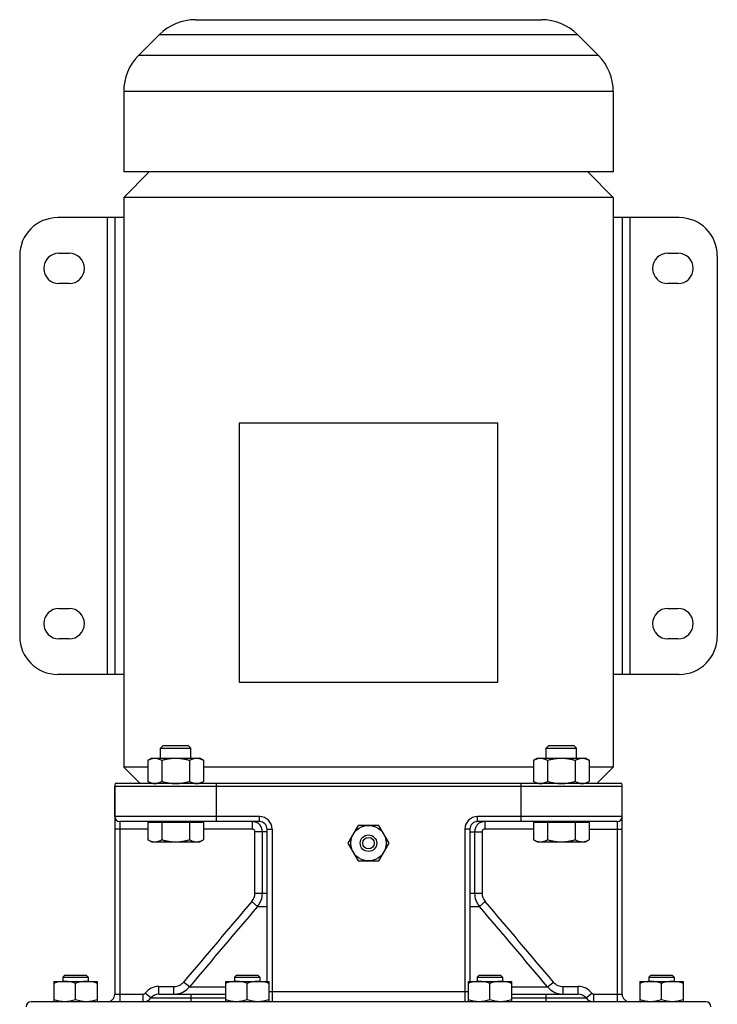
# Model space of a CAD drawing. Units: millimetres. Extents: x -1164 to 1308, y -842 to 1207.
# Drawn here: x 178 to 453, y -593 to -205 of the extents above; entities that cross this region are included whole.
import ezdxf

# ---------------------------------------------------------------- set-up
doc = ezdxf.new("R2010")
doc.units = ezdxf.units.MM
doc.header["$LTSCALE"] = 19.36
doc.layers.get('0').update_dxf_attribs({"linetype": 'CONTINUOUS'})
doc.layers.add('02___PRT_ALL_AXES', color=7, linetype='CONTINUOUS')
doc.layers.add('3_ALL_AXES', color=7, linetype='CONTINUOUS')

msp = doc.modelspace()

# ---------------------------------------------------------------- linework, layer by layer
at = {"color": 7, "linetype": 'CONTINUOUS'}
for p, q in [((247.06, -204.78), (383.49, -204.78)), ((232.92, -210.64), (224.63, -218.92)), ((397.63, -210.64), (405.92, -218.92)), ((218.77, -233.06), (218.77, -264.78)), ((411.77, -233.06), (411.77, -264.78)), ((228.77, -264.78), (218.77, -274.78)), ((411.77, -264.78), (218.77, -264.78)), ((401.77, -264.78), (411.77, -274.78)), ((218.77, -274.78), (218.77, -499.28)), ((411.77, -274.78), (218.77, -274.78)), ((411.77, -274.78), (411.77, -499.28)), ((264.27, -363.78), (264.27, -465.78)), ((366.27, -363.78), (264.27, -363.78)), ((366.27, -465.78), (366.27, -363.78)), ((264.27, -465.78), (366.27, -465.78)), ((233.26, -491.85), (234.33, -490.78)), ((233.26, -495.78), (233.26, -491.85)), ((233.26, -491.85), (245.26, -491.85)), ((234.33, -490.78), (244.19, -490.78)), ((245.26, -491.85), (244.19, -490.78)), ((245.26, -495.78), (245.26, -491.85)), ((385.29, -491.85), (386.36, -490.78)), ((385.29, -491.85), (397.29, -491.85)), ((385.29, -495.78), (385.29, -491.85)), ((386.36, -490.78), (396.22, -490.78)), ((397.29, -491.85), (396.22, -490.78)), ((397.29, -495.78), (397.29, -491.85)), ((228.29, -496.63), (229.76, -495.78)), ((228.29, -496.63), (228.29, -504.93)), ((229.76, -495.78), (248.76, -495.78)), ((233.78, -496.63), (233.78, -504.93)), ((244.75, -496.63), (244.75, -504.93)), ((250.23, -496.63), (248.76, -495.78)), ((250.23, -496.63), (250.23, -504.93)), ((380.32, -496.63), (381.79, -495.78)), ((380.32, -496.63), (380.32, -504.93)), ((381.79, -495.78), (400.79, -495.78)), ((385.8, -496.63), (385.8, -504.93)), ((396.77, -496.63), (396.77, -504.93)), ((402.26, -496.63), (400.79, -495.78)), ((402.26, -496.63), (402.26, -504.93)), ((225.27, -505.78), (218.77, -499.28)), ((228.29, -499.28), (218.77, -499.28)), ((380.32, -499.28), (250.23, -499.28)), ((411.77, -499.28), (402.26, -499.28)), ((405.27, -505.78), (411.77, -499.28)), ((215.27, -506.78), (215.27, -588.78)), ((415.1, -505.78), (215.45, -505.78)), ((229.76, -505.78), (228.29, -504.93)), ((248.76, -505.78), (250.23, -504.93)), ((381.79, -505.78), (380.32, -504.93)), ((400.79, -505.78), (402.26, -504.93)), ((415.27, -588.78), (415.27, -506.78)), ((272.27, -520.78), (217.27, -520.78)), ((228.29, -521.18), (228.29, -527.93)), ((250.23, -521.18), (228.29, -521.18)), ((230.26, -521.18), (230.26, -520.78)), ((233.78, -521.18), (233.78, -527.93)), ((244.75, -521.18), (244.75, -527.93)), ((248.26, -521.18), (248.26, -520.78)), ((250.23, -521.18), (250.23, -527.93)), ((275.27, -583.78), (275.27, -523.78)), ((311.23, -522.28), (307.19, -529.28)), ((319.32, -522.28), (311.23, -522.28)), ((323.36, -529.28), (319.32, -522.28)), ((355.27, -523.78), (355.27, -583.78)), ((413.27, -520.78), (358.27, -520.78)), ((402.26, -521.18), (380.32, -521.18)), ((380.32, -521.18), (380.32, -527.93)), ((382.29, -521.18), (382.29, -520.78)), ((385.8, -521.18), (385.8, -527.93)), ((396.77, -521.18), (396.77, -527.93)), ((400.29, -521.18), (400.29, -520.78)), ((402.26, -521.18), (402.26, -527.93)), ((229.76, -528.78), (228.29, -527.93)), ((229.76, -528.78), (248.76, -528.78)), ((248.76, -528.78), (250.23, -527.93)), ((307.19, -529.28), (311.23, -536.28)), ((319.32, -536.28), (323.36, -529.28)), ((381.79, -528.78), (380.32, -527.93)), ((381.79, -528.78), (400.79, -528.78)), ((400.79, -528.78), (402.26, -527.93)), ((311.23, -536.28), (319.32, -536.28)), ((195.54, -581.28), (194.79, -582.03)), ((195.54, -581.28), (204.04, -581.28)), ((204.04, -581.28), (204.79, -582.03)), ((263.19, -581.28), (262.44, -582.03)), ((263.19, -581.28), (271.69, -581.28)), ((271.69, -581.28), (272.44, -582.03)), ((358.86, -581.28), (358.11, -582.03)), ((358.86, -581.28), (367.36, -581.28)), ((367.36, -581.28), (368.11, -582.03)), ((426.51, -581.28), (425.76, -582.03)), ((426.51, -581.28), (435.01, -581.28)), ((435.01, -581.28), (435.76, -582.03)), ((191.29, -583.78), (191.29, -591.78)), ((191.29, -583.78), (208.29, -583.78)), ((194.79, -582.03), (194.79, -583.78)), ((194.79, -582.03), (204.79, -582.03)), ((199.79, -591.02), (199.79, -584.54)), ((204.79, -582.03), (204.79, -583.78)), ((208.29, -583.78), (208.29, -591.78)), ((258.94, -583.78), (258.94, -591.78)), ((258.94, -583.78), (275.94, -583.78)), ((262.44, -582.03), (262.44, -583.78)), ((262.44, -582.03), (272.44, -582.03)), ((267.44, -591.02), (267.44, -584.54)), ((272.44, -582.03), (272.44, -583.78)), ((275.94, -583.78), (275.94, -591.78)), ((354.61, -583.78), (371.61, -583.78)), ((354.61, -583.78), (354.61, -591.78)), ((358.11, -582.03), (368.11, -582.03)), ((358.11, -582.03), (358.11, -583.78)), ((363.11, -591.02), (363.11, -584.54)), ((368.11, -582.03), (368.11, -583.78)), ((371.61, -583.78), (371.61, -591.78)), ((422.26, -583.78), (439.26, -583.78)), ((422.26, -583.78), (422.26, -591.78)), ((425.76, -582.03), (435.76, -582.03)), ((425.76, -582.03), (425.76, -583.78)), ((430.76, -591.02), (430.76, -584.54)), ((435.76, -582.03), (435.76, -583.78)), ((439.26, -583.78), (439.26, -591.78)), ((232.65, -588.78), (258.94, -588.78)), ((371.61, -588.78), (397.9, -588.78)), ((448.27, -591.78), (182.27, -591.78))]:
    msp.add_line(p, q, dxfattribs=at)
at = {"color": 9, "linetype": 'CONTINUOUS'}
for p, q in [((232.92, -210.64), (397.63, -210.64)), ((405.92, -218.92), (224.63, -218.92)), ((411.77, -233.06), (218.77, -233.06)), ((212.27, -282.78), (212.27, -462.78)), ((418.27, -282.78), (418.27, -462.78)), ((215.27, -506.78), (415.27, -506.78)), ((255.27, -505.78), (255.27, -520.78)), ((375.27, -505.78), (375.27, -520.78)), ((272.27, -518.78), (215.27, -518.78)), ((272.27, -520.78), (272.27, -518.78)), ((415.27, -518.78), (358.27, -518.78)), ((358.27, -520.78), (358.27, -518.78)), ((228.29, -523.78), (215.27, -523.78)), ((217.27, -520.78), (217.27, -591.78)), ((269.47, -523.78), (250.23, -523.78)), ((269.47, -520.78), (269.47, -523.78)), ((275.27, -523.78), (277.27, -523.78)), ((277.27, -523.78), (277.27, -591.78)), ((355.27, -523.78), (353.27, -523.78)), ((353.27, -523.78), (353.27, -591.78)), ((361.08, -520.78), (361.08, -523.78)), ((380.32, -523.78), (361.08, -523.78)), ((402.26, -523.78), (415.27, -523.78)), ((413.27, -520.78), (413.27, -591.78)), ((270.48, -549.03), (270.48, -524.78)), ((275.27, -524.78), (270.48, -524.78)), ((273.44, -549.03), (273.44, -524.78)), ((355.27, -524.78), (360.07, -524.78)), ((357.11, -524.78), (357.11, -549.03)), ((360.07, -524.78), (360.07, -549.03)), ((270.48, -549.03), (275.27, -549.03)), ((355.27, -549.03), (360.07, -549.03)), ((271.56, -554.18), (269.3, -552.25)), ((271.56, -554.18), (275.27, -554.18)), ((355.27, -554.18), (358.99, -554.18)), ((358.99, -554.18), (361.25, -552.25)), ((232.65, -588.78), (232.65, -585.78)), ((232.65, -585.78), (238.56, -585.78)), ((238.56, -588.78), (238.56, -585.78)), ((244.69, -585.92), (242.41, -583.99)), ((385.86, -585.92), (388.14, -583.99)), ((391.99, -585.78), (397.9, -585.78)), ((391.99, -588.78), (391.99, -585.78)), ((397.9, -588.78), (397.9, -585.78)), ((215.27, -588.78), (226.4, -588.78)), ((226.4, -591.78), (226.4, -588.78)), ((229.52, -590.28), (227.18, -588.4)), ((244.69, -585.92), (258.94, -585.92)), ((245.27, -588.78), (245.27, -591.78)), ((275.94, -587.78), (354.61, -587.78)), ((371.61, -585.92), (385.86, -585.92)), ((385.27, -591.78), (385.27, -588.78)), ((401.03, -590.28), (403.37, -588.4)), ((404.15, -588.78), (415.27, -588.78)), ((404.15, -591.78), (404.15, -588.78)), ((229.52, -590.28), (245.27, -590.28)), ((245.27, -590.28), (258.94, -590.28)), ((371.61, -590.28), (385.27, -590.28)), ((385.27, -590.28), (401.03, -590.28))]:
    msp.add_line(p, q, dxfattribs=at)
at = {"color": 3, "linetype": 'CONTINUOUS'}
for p, q in [((218.77, -282.78), (192.77, -282.78)), ((215.27, -282.78), (215.27, -462.78)), ((437.77, -282.78), (411.77, -282.78)), ((415.27, -282.78), (415.27, -462.78)), ((177.77, -297.78), (177.77, -447.78)), ((452.77, -297.78), (452.77, -447.78)), ((218.77, -462.78), (192.77, -462.78)), ((437.77, -462.78), (411.77, -462.78))]:
    msp.add_line(p, q, dxfattribs=at)
at = {"color": 7, "linetype": 'CONTINUOUS'}
msp.add_circle((315.27, -529.28), 7, dxfattribs=at)
for centre, radius, start, end in [((247.06, -224.78), 20, 90, 135), ((383.49, -224.78), 20, 45, 90), ((238.77, -233.06), 20, 135, 180), ((391.77, -233.06), 20, 0, 45), ((218.27, -506.78), 3, 160.5288, 180), ((412.27, -506.78), 3, 0, 19.4712), ((217.27, -518.78), 2, 180, 270), ((413.27, -518.78), 2, 270, 360), ((272.27, -523.78), 3, 0, 90), ((358.27, -523.78), 3, 90, 180), ((212.27, -588.78), 3, 270, 360), ((232.65, -592.78), 4, 90, 141.3178), ((397.9, -592.78), 4, 38.6822, 90), ((418.27, -588.78), 3, 180, 270), ((182.27, -593.78), 2, 90, 180), ((226.4, -587.78), 4, 270, 321.3178), ((404.15, -587.78), 4, 218.6822, 270), ((448.27, -593.78), 2, 0, 90)]:
    msp.add_arc(centre, radius, start, end, dxfattribs=at)
at = {"color": 3, "linetype": 'CONTINUOUS'}
for centre, start, end in [((192.77, -297.78), 90, 180), ((437.77, -297.78), 0, 90), ((192.77, -447.78), 180, 270), ((437.77, -447.78), 270, 360)]:
    msp.add_arc(centre, 15, start, end, dxfattribs=at)
at = {"color": 9, "linetype": 'CONTINUOUS'}
for centre, radius, start, end in [((272.27, -523.78), 5, 0, 90), ((358.27, -523.78), 5, 90, 180), ((265.45, -549.03), 7.99, 319.9031, 359.9906), ((365.1, -549.03), 7.99, 180.0094, 220.0969), ((7852.02, -7002.59), 9955.13, 139.613416, 139.852838), ((8859.67, -7850.64), 11269.17, 139.648737, 139.860175), ((-8229.12, -7850.64), 11269.17, 40.139825, 40.351263), ((-7221.47, -7002.59), 9955.13, 40.147162, 40.386584), ((232.65, -592.78), 7, 90, 141.3178), ((397.9, -592.78), 7, 38.6822, 90), ((226.4, -587.78), 1, 270, 321.3178), ((238.56, -580.74), 8.03, 270.0063, 278.6125), ((238.56, -580.76), 8.01, 278.6109, 319.954), ((391.99, -580.76), 8.01, 220.046, 261.3895), ((391.99, -580.74), 8.03, 261.388, 269.9937), ((404.15, -587.78), 1, 218.6822, 270)]:
    msp.add_arc(centre, radius, start, end, dxfattribs=at)
at = {"color": 7, "linetype": 'CONTINUOUS'}
for points, knots in [([(228.29, -496.63), (228.51, -496.5), (228.95, -496.27), (229.53, -496.04), (229.99, -495.9), (230.34, -495.83), (230.68, -495.79), (230.92, -495.78), (231.03, -495.78)], [0, 0, 0, 0, 0.261551, 0.514313, 0.63772, 0.759484, 0.880056, 1, 1, 1, 1]), ([(231.03, -495.78), (231.15, -495.78), (231.38, -495.79), (231.73, -495.83), (232.08, -495.9), (232.54, -496.04), (233.12, -496.27), (233.56, -496.5), (233.78, -496.63)], [0, 0, 0, 0, 0.119944, 0.240516, 0.36228, 0.485687, 0.738449, 1, 1, 1, 1]), ([(233.78, -496.63), (234.22, -496.5), (235.12, -496.26), (236.49, -495.99), (237.87, -495.82), (238.8, -495.78), (239.26, -495.78)], [0, 0, 0, 0, 0.250018, 0.500023, 0.750016, 1, 1, 1, 1]), ([(239.26, -495.78), (239.72, -495.78), (240.65, -495.82), (242.04, -495.99), (243.4, -496.26), (244.3, -496.5), (244.75, -496.63)], [0, 0, 0, 0, 0.249984, 0.499977, 0.749982, 1, 1, 1, 1]), ([(244.75, -496.63), (244.96, -496.5), (245.41, -496.27), (245.98, -496.04), (246.44, -495.9), (246.79, -495.83), (247.14, -495.79), (247.37, -495.78), (247.49, -495.78)], [0, 0, 0, 0, 0.261551, 0.514313, 0.63772, 0.759484, 0.880056, 1, 1, 1, 1]), ([(247.49, -495.78), (247.6, -495.78), (247.84, -495.79), (248.19, -495.83), (248.53, -495.9), (249, -496.04), (249.57, -496.27), (250.01, -496.5), (250.23, -496.63)], [0, 0, 0, 0, 0.119944, 0.240516, 0.36228, 0.485687, 0.738449, 1, 1, 1, 1]), ([(380.32, -496.63), (380.54, -496.5), (380.98, -496.27), (381.55, -496.04), (382.02, -495.9), (382.36, -495.83), (382.71, -495.79), (382.95, -495.78), (383.06, -495.78)], [0, 0, 0, 0, 0.261551, 0.514313, 0.63772, 0.759484, 0.880056, 1, 1, 1, 1]), ([(383.06, -495.78), (383.18, -495.78), (383.41, -495.79), (383.76, -495.83), (384.11, -495.9), (384.57, -496.04), (385.14, -496.27), (385.58, -496.5), (385.8, -496.63)], [0, 0, 0, 0, 0.119944, 0.240516, 0.36228, 0.485687, 0.738449, 1, 1, 1, 1]), ([(385.8, -496.63), (386.25, -496.5), (387.15, -496.26), (388.51, -495.99), (389.9, -495.82), (390.82, -495.78), (391.29, -495.78)], [0, 0, 0, 0, 0.250018, 0.500023, 0.750016, 1, 1, 1, 1]), ([(391.29, -495.78), (391.75, -495.78), (392.68, -495.82), (394.06, -495.99), (395.43, -496.26), (396.33, -496.5), (396.77, -496.63)], [0, 0, 0, 0, 0.249984, 0.499977, 0.749982, 1, 1, 1, 1]), ([(396.77, -496.63), (396.99, -496.5), (397.43, -496.27), (398.01, -496.04), (398.47, -495.9), (398.82, -495.83), (399.17, -495.79), (399.4, -495.78), (399.52, -495.78)], [0, 0, 0, 0, 0.261551, 0.514313, 0.63772, 0.759484, 0.880056, 1, 1, 1, 1]), ([(399.52, -495.78), (399.63, -495.78), (399.87, -495.79), (400.21, -495.83), (400.56, -495.9), (401.02, -496.04), (401.6, -496.27), (402.04, -496.5), (402.26, -496.63)], [0, 0, 0, 0, 0.119944, 0.240516, 0.36228, 0.485687, 0.738449, 1, 1, 1, 1]), ([(228.29, -504.93), (228.51, -505.06), (228.95, -505.29), (229.53, -505.52), (229.99, -505.65), (230.34, -505.72), (230.68, -505.77), (230.92, -505.78), (231.03, -505.78)], [0, 0, 0, 0, 0.261551, 0.514313, 0.63772, 0.759484, 0.880056, 1, 1, 1, 1]), ([(231.03, -505.78), (231.15, -505.78), (231.38, -505.77), (231.73, -505.72), (232.08, -505.65), (232.54, -505.52), (233.12, -505.29), (233.56, -505.06), (233.78, -504.93)], [0, 0, 0, 0, 0.119944, 0.240516, 0.36228, 0.485687, 0.738449, 1, 1, 1, 1]), ([(233.78, -504.93), (234.22, -505.06), (235.12, -505.29), (236.49, -505.56), (237.87, -505.74), (238.8, -505.78), (239.26, -505.78)], [0, 0, 0, 0, 0.250018, 0.500023, 0.750016, 1, 1, 1, 1]), ([(239.26, -505.78), (239.72, -505.78), (240.65, -505.74), (242.04, -505.56), (243.4, -505.29), (244.3, -505.06), (244.75, -504.93)], [0, 0, 0, 0, 0.249984, 0.499977, 0.749982, 1, 1, 1, 1]), ([(244.75, -504.93), (244.96, -505.06), (245.41, -505.29), (245.98, -505.52), (246.44, -505.65), (246.79, -505.72), (247.14, -505.77), (247.37, -505.78), (247.49, -505.78)], [0, 0, 0, 0, 0.261551, 0.514313, 0.63772, 0.759484, 0.880056, 1, 1, 1, 1]), ([(247.49, -505.78), (247.6, -505.78), (247.84, -505.77), (248.19, -505.72), (248.53, -505.65), (249, -505.52), (249.57, -505.29), (250.01, -505.06), (250.23, -504.93)], [0, 0, 0, 0, 0.119944, 0.240516, 0.36228, 0.485687, 0.738449, 1, 1, 1, 1]), ([(380.32, -504.93), (380.54, -505.06), (380.98, -505.29), (381.55, -505.52), (382.02, -505.65), (382.36, -505.72), (382.71, -505.77), (382.95, -505.78), (383.06, -505.78)], [0, 0, 0, 0, 0.261551, 0.514313, 0.63772, 0.759484, 0.880056, 1, 1, 1, 1]), ([(383.06, -505.78), (383.18, -505.78), (383.41, -505.77), (383.76, -505.72), (384.11, -505.65), (384.57, -505.52), (385.14, -505.29), (385.58, -505.06), (385.8, -504.93)], [0, 0, 0, 0, 0.119944, 0.240516, 0.36228, 0.485687, 0.738449, 1, 1, 1, 1]), ([(385.8, -504.93), (386.25, -505.06), (387.15, -505.29), (388.51, -505.56), (389.9, -505.74), (390.82, -505.78), (391.29, -505.78)], [0, 0, 0, 0, 0.250018, 0.500023, 0.750016, 1, 1, 1, 1]), ([(391.29, -505.78), (391.75, -505.78), (392.68, -505.74), (394.06, -505.56), (395.43, -505.29), (396.33, -505.06), (396.77, -504.93)], [0, 0, 0, 0, 0.249984, 0.499977, 0.749982, 1, 1, 1, 1]), ([(396.77, -504.93), (396.99, -505.06), (397.43, -505.29), (398.01, -505.52), (398.47, -505.65), (398.82, -505.72), (399.17, -505.77), (399.4, -505.78), (399.52, -505.78)], [0, 0, 0, 0, 0.261551, 0.514313, 0.63772, 0.759484, 0.880056, 1, 1, 1, 1]), ([(399.52, -505.78), (399.63, -505.78), (399.87, -505.77), (400.21, -505.72), (400.56, -505.65), (401.02, -505.52), (401.6, -505.29), (402.04, -505.06), (402.26, -504.93)], [0, 0, 0, 0, 0.119944, 0.240516, 0.36228, 0.485687, 0.738449, 1, 1, 1, 1]), ([(228.29, -527.93), (228.51, -528.06), (228.95, -528.29), (229.53, -528.52), (229.99, -528.65), (230.34, -528.72), (230.68, -528.77), (230.92, -528.78), (231.03, -528.78)], [0, 0, 0, 0, 0.261551, 0.514313, 0.63772, 0.759484, 0.880056, 1, 1, 1, 1]), ([(231.03, -528.78), (231.15, -528.78), (231.38, -528.77), (231.73, -528.72), (232.08, -528.65), (232.54, -528.52), (233.12, -528.29), (233.56, -528.06), (233.78, -527.93)], [0, 0, 0, 0, 0.119944, 0.240516, 0.36228, 0.485687, 0.738449, 1, 1, 1, 1]), ([(233.78, -527.93), (234.22, -528.06), (235.12, -528.29), (236.49, -528.56), (237.87, -528.74), (238.8, -528.78), (239.26, -528.78)], [0, 0, 0, 0, 0.250018, 0.500023, 0.750016, 1, 1, 1, 1]), ([(239.26, -528.78), (239.72, -528.78), (240.65, -528.74), (242.04, -528.56), (243.4, -528.29), (244.3, -528.06), (244.75, -527.93)], [0, 0, 0, 0, 0.249984, 0.499977, 0.749982, 1, 1, 1, 1]), ([(244.75, -527.93), (244.96, -528.06), (245.41, -528.29), (245.98, -528.52), (246.44, -528.65), (246.79, -528.72), (247.14, -528.77), (247.37, -528.78), (247.49, -528.78)], [0, 0, 0, 0, 0.261551, 0.514313, 0.63772, 0.759484, 0.880056, 1, 1, 1, 1]), ([(247.49, -528.78), (247.6, -528.78), (247.84, -528.77), (248.19, -528.72), (248.53, -528.65), (249, -528.52), (249.57, -528.29), (250.01, -528.06), (250.23, -527.93)], [0, 0, 0, 0, 0.119944, 0.240516, 0.36228, 0.485687, 0.738449, 1, 1, 1, 1]), ([(380.32, -527.93), (380.54, -528.06), (380.98, -528.29), (381.55, -528.52), (382.02, -528.65), (382.36, -528.72), (382.71, -528.77), (382.95, -528.78), (383.06, -528.78)], [0, 0, 0, 0, 0.261551, 0.514313, 0.63772, 0.759484, 0.880056, 1, 1, 1, 1]), ([(383.06, -528.78), (383.18, -528.78), (383.41, -528.77), (383.76, -528.72), (384.11, -528.65), (384.57, -528.52), (385.14, -528.29), (385.58, -528.06), (385.8, -527.93)], [0, 0, 0, 0, 0.119944, 0.240516, 0.36228, 0.485687, 0.738449, 1, 1, 1, 1]), ([(385.8, -527.93), (386.25, -528.06), (387.15, -528.29), (388.51, -528.56), (389.9, -528.74), (390.82, -528.78), (391.29, -528.78)], [0, 0, 0, 0, 0.250018, 0.500023, 0.750016, 1, 1, 1, 1]), ([(391.29, -528.78), (391.75, -528.78), (392.68, -528.74), (394.06, -528.56), (395.43, -528.29), (396.33, -528.06), (396.77, -527.93)], [0, 0, 0, 0, 0.249984, 0.499977, 0.749982, 1, 1, 1, 1]), ([(396.77, -527.93), (396.99, -528.06), (397.43, -528.29), (398.01, -528.52), (398.47, -528.65), (398.82, -528.72), (399.17, -528.77), (399.4, -528.78), (399.52, -528.78)], [0, 0, 0, 0, 0.261551, 0.514313, 0.63772, 0.759484, 0.880056, 1, 1, 1, 1]), ([(399.52, -528.78), (399.63, -528.78), (399.87, -528.77), (400.21, -528.72), (400.56, -528.65), (401.02, -528.52), (401.6, -528.29), (402.04, -528.06), (402.26, -527.93)], [0, 0, 0, 0, 0.119944, 0.240516, 0.36228, 0.485687, 0.738449, 1, 1, 1, 1]), ([(195.54, -583.78), (195.18, -583.78), (194.46, -583.81), (193.39, -583.97), (192.33, -584.21), (191.63, -584.42), (191.29, -584.54)], [0, 0, 0, 0, 0.248843, 0.498242, 0.748576, 1, 1, 1, 1]), ([(199.79, -584.54), (199.45, -584.42), (198.75, -584.21), (197.69, -583.97), (196.62, -583.81), (195.9, -583.78), (195.54, -583.78)], [0, 0, 0, 0, 0.251423, 0.501757, 0.751155, 1, 1, 1, 1]), ([(204.04, -583.78), (203.68, -583.78), (202.96, -583.81), (201.89, -583.97), (200.83, -584.21), (200.13, -584.42), (199.79, -584.54)], [0, 0, 0, 0, 0.248843, 0.498242, 0.748576, 1, 1, 1, 1]), ([(208.29, -584.54), (207.95, -584.42), (207.25, -584.21), (206.19, -583.97), (205.12, -583.81), (204.4, -583.78), (204.04, -583.78)], [0, 0, 0, 0, 0.251423, 0.501757, 0.751155, 1, 1, 1, 1]), ([(263.19, -583.78), (262.83, -583.78), (262.11, -583.81), (261.04, -583.97), (259.98, -584.21), (259.28, -584.42), (258.94, -584.54)], [0, 0, 0, 0, 0.248843, 0.498242, 0.748576, 1, 1, 1, 1]), ([(267.44, -584.54), (267.09, -584.42), (266.4, -584.21), (265.34, -583.97), (264.27, -583.81), (263.55, -583.78), (263.19, -583.78)], [0, 0, 0, 0, 0.251423, 0.501757, 0.751155, 1, 1, 1, 1]), ([(271.69, -583.78), (271.33, -583.78), (270.61, -583.81), (269.54, -583.97), (268.48, -584.21), (267.78, -584.42), (267.44, -584.54)], [0, 0, 0, 0, 0.248843, 0.498242, 0.748576, 1, 1, 1, 1]), ([(275.94, -584.54), (275.59, -584.42), (274.9, -584.21), (273.84, -583.97), (272.77, -583.81), (272.05, -583.78), (271.69, -583.78)], [0, 0, 0, 0, 0.251423, 0.501757, 0.751155, 1, 1, 1, 1]), ([(358.86, -583.78), (358.5, -583.78), (357.78, -583.81), (356.71, -583.97), (355.65, -584.21), (354.95, -584.42), (354.61, -584.54)], [0, 0, 0, 0, 0.248843, 0.498242, 0.748576, 1, 1, 1, 1]), ([(363.11, -584.54), (362.77, -584.42), (362.07, -584.21), (361.01, -583.97), (359.94, -583.81), (359.22, -583.78), (358.86, -583.78)], [0, 0, 0, 0, 0.251423, 0.501757, 0.751155, 1, 1, 1, 1]), ([(367.36, -583.78), (367, -583.78), (366.28, -583.81), (365.21, -583.97), (364.15, -584.21), (363.45, -584.42), (363.11, -584.54)], [0, 0, 0, 0, 0.248843, 0.498242, 0.748576, 1, 1, 1, 1]), ([(371.61, -584.54), (371.27, -584.42), (370.57, -584.21), (369.51, -583.97), (368.44, -583.81), (367.72, -583.78), (367.36, -583.78)], [0, 0, 0, 0, 0.251423, 0.501757, 0.751155, 1, 1, 1, 1]), ([(426.51, -583.78), (426.15, -583.78), (425.43, -583.81), (424.36, -583.97), (423.3, -584.21), (422.6, -584.42), (422.26, -584.54)], [0, 0, 0, 0, 0.248843, 0.498242, 0.748576, 1, 1, 1, 1]), ([(430.76, -584.54), (430.42, -584.42), (429.72, -584.21), (428.66, -583.97), (427.59, -583.81), (426.87, -583.78), (426.51, -583.78)], [0, 0, 0, 0, 0.251423, 0.501757, 0.751155, 1, 1, 1, 1]), ([(435.01, -583.78), (434.65, -583.78), (433.93, -583.81), (432.86, -583.97), (431.8, -584.21), (431.1, -584.42), (430.76, -584.54)], [0, 0, 0, 0, 0.248843, 0.498242, 0.748576, 1, 1, 1, 1]), ([(439.26, -584.54), (438.92, -584.42), (438.22, -584.21), (437.16, -583.97), (436.09, -583.81), (435.37, -583.78), (435.01, -583.78)], [0, 0, 0, 0, 0.251423, 0.501757, 0.751155, 1, 1, 1, 1]), ([(195.54, -591.78), (195.18, -591.78), (194.46, -591.74), (193.39, -591.59), (192.33, -591.34), (191.63, -591.13), (191.29, -591.02)], [0, 0, 0, 0, 0.248843, 0.498242, 0.748576, 1, 1, 1, 1]), ([(199.79, -591.02), (199.45, -591.13), (198.75, -591.34), (197.69, -591.59), (196.62, -591.74), (195.9, -591.78), (195.54, -591.78)], [0, 0, 0, 0, 0.251423, 0.501757, 0.751155, 1, 1, 1, 1]), ([(204.04, -591.78), (203.68, -591.78), (202.96, -591.74), (201.89, -591.59), (200.83, -591.34), (200.13, -591.13), (199.79, -591.02)], [0, 0, 0, 0, 0.248843, 0.498242, 0.748576, 1, 1, 1, 1]), ([(208.29, -591.02), (207.95, -591.13), (207.25, -591.34), (206.19, -591.59), (205.12, -591.74), (204.4, -591.78), (204.04, -591.78)], [0, 0, 0, 0, 0.251423, 0.501757, 0.751155, 1, 1, 1, 1]), ([(263.19, -591.78), (262.83, -591.78), (262.11, -591.74), (261.04, -591.59), (259.98, -591.34), (259.28, -591.13), (258.94, -591.02)], [0, 0, 0, 0, 0.248843, 0.498242, 0.748576, 1, 1, 1, 1]), ([(267.44, -591.02), (267.09, -591.13), (266.4, -591.34), (265.34, -591.59), (264.27, -591.74), (263.55, -591.78), (263.19, -591.78)], [0, 0, 0, 0, 0.251423, 0.501757, 0.751155, 1, 1, 1, 1]), ([(271.69, -591.78), (271.33, -591.78), (270.61, -591.74), (269.54, -591.59), (268.48, -591.34), (267.78, -591.13), (267.44, -591.02)], [0, 0, 0, 0, 0.248843, 0.498242, 0.748576, 1, 1, 1, 1]), ([(275.94, -591.02), (275.59, -591.13), (274.9, -591.34), (273.84, -591.59), (272.77, -591.74), (272.05, -591.78), (271.69, -591.78)], [0, 0, 0, 0, 0.251423, 0.501757, 0.751155, 1, 1, 1, 1]), ([(358.86, -591.78), (358.5, -591.78), (357.78, -591.74), (356.71, -591.59), (355.65, -591.34), (354.95, -591.13), (354.61, -591.02)], [0, 0, 0, 0, 0.248843, 0.498242, 0.748576, 1, 1, 1, 1]), ([(363.11, -591.02), (362.77, -591.13), (362.07, -591.34), (361.01, -591.59), (359.94, -591.74), (359.22, -591.78), (358.86, -591.78)], [0, 0, 0, 0, 0.251423, 0.501757, 0.751155, 1, 1, 1, 1]), ([(367.36, -591.78), (367, -591.78), (366.28, -591.74), (365.21, -591.59), (364.15, -591.34), (363.45, -591.13), (363.11, -591.02)], [0, 0, 0, 0, 0.248843, 0.498242, 0.748576, 1, 1, 1, 1]), ([(371.61, -591.02), (371.27, -591.13), (370.57, -591.34), (369.51, -591.59), (368.44, -591.74), (367.72, -591.78), (367.36, -591.78)], [0, 0, 0, 0, 0.251423, 0.501757, 0.751155, 1, 1, 1, 1]), ([(426.51, -591.78), (426.15, -591.78), (425.43, -591.74), (424.36, -591.59), (423.3, -591.34), (422.6, -591.13), (422.26, -591.02)], [0, 0, 0, 0, 0.248843, 0.498242, 0.748576, 1, 1, 1, 1]), ([(430.76, -591.02), (430.42, -591.13), (429.72, -591.34), (428.66, -591.59), (427.59, -591.74), (426.87, -591.78), (426.51, -591.78)], [0, 0, 0, 0, 0.251423, 0.501757, 0.751155, 1, 1, 1, 1]), ([(435.01, -591.78), (434.65, -591.78), (433.93, -591.74), (432.86, -591.59), (431.8, -591.34), (431.1, -591.13), (430.76, -591.02)], [0, 0, 0, 0, 0.248843, 0.498242, 0.748576, 1, 1, 1, 1]), ([(439.26, -591.02), (438.92, -591.13), (438.22, -591.34), (437.16, -591.59), (436.09, -591.74), (435.37, -591.78), (435.01, -591.78)], [0, 0, 0, 0, 0.251423, 0.501757, 0.751155, 1, 1, 1, 1])]:
    msp.add_open_spline(points, degree=3, knots=knots, dxfattribs=at)
at = {"color": 9, "linetype": 'CONTINUOUS'}
for points, knots in [([(273.44, -524.78), (273.44, -524.52), (273.39, -523.99), (273.16, -523.24), (272.79, -522.54), (272.29, -521.93), (271.69, -521.43), (271, -521.06), (270.25, -520.83), (269.73, -520.78), (269.47, -520.78)], [0, 0, 0, 0, 0.125536, 0.250978, 0.376272, 0.501364, 0.626247, 0.750943, 0.875498, 1, 1, 1, 1]), ([(270.48, -524.78), (270.48, -524.65), (270.43, -524.38), (270.2, -524.05), (269.86, -523.83), (269.6, -523.78), (269.47, -523.78)], [0, 0, 0, 0, 0.249936, 0.499914, 0.749942, 1, 1, 1, 1]), ([(361.08, -520.78), (360.82, -520.78), (360.3, -520.83), (359.55, -521.06), (358.86, -521.43), (358.26, -521.93), (357.76, -522.54), (357.39, -523.24), (357.16, -523.99), (357.11, -524.52), (357.11, -524.78)], [0, 0, 0, 0, 0.124502, 0.249057, 0.373753, 0.498636, 0.623728, 0.749022, 0.874464, 1, 1, 1, 1]), ([(361.08, -523.78), (360.95, -523.78), (360.69, -523.83), (360.35, -524.05), (360.12, -524.38), (360.07, -524.65), (360.07, -524.78)], [0, 0, 0, 0, 0.250058, 0.500086, 0.750064, 1, 1, 1, 1]), ([(269.3, -552.25), (269.48, -552.03), (269.82, -551.55), (270.2, -550.76), (270.43, -549.91), (270.48, -549.33), (270.48, -549.03)], [0, 0, 0, 0, 0.250008, 0.500005, 0.75, 1, 1, 1, 1]), ([(360.07, -549.03), (360.07, -549.33), (360.12, -549.91), (360.35, -550.76), (360.73, -551.55), (361.07, -552.03), (361.25, -552.25)], [0, 0, 0, 0, 0.25, 0.499995, 0.749992, 1, 1, 1, 1]), ([(238.56, -585.78), (238.92, -585.78), (239.65, -585.7), (240.7, -585.35), (241.64, -584.78), (242.17, -584.27), (242.41, -583.99)], [0, 0, 0, 0, 0.250004, 0.500004, 0.750002, 1, 1, 1, 1]), ([(388.14, -583.99), (388.38, -584.27), (388.91, -584.78), (389.85, -585.35), (390.9, -585.7), (391.63, -585.78), (391.99, -585.78)], [0, 0, 0, 0, 0.249998, 0.499996, 0.749996, 1, 1, 1, 1])]:
    msp.add_open_spline(points, degree=3, knots=knots, dxfattribs=at)
at = {"layer": '02___PRT_ALL_AXES', "color": 7, "linetype": 'CONTINUOUS'}
for p, q in [((218.77, -233.06), (218.77, -264.78)), ((411.77, -233.06), (411.77, -264.78)), ((218.77, -274.78), (218.77, -499.28)), ((411.77, -274.78), (411.77, -499.28))]:
    msp.add_line(p, q, dxfattribs=at)
at = {"layer": '02___PRT_ALL_AXES', "color": 3, "linetype": 'CONTINUOUS'}
for p, q in [((193.27, -296.78), (197.27, -296.78)), ((433.27, -296.78), (437.27, -296.78)), ((197.27, -308.78), (193.27, -308.78)), ((437.27, -308.78), (433.27, -308.78)), ((193.27, -436.78), (197.27, -436.78)), ((433.27, -436.78), (437.27, -436.78)), ((197.27, -448.78), (193.27, -448.78)), ((437.27, -448.78), (433.27, -448.78))]:
    msp.add_line(p, q, dxfattribs=at)
for centre, start, end in [((193.27, -302.78), 90, 270), ((197.27, -302.78), 270, 90), ((433.27, -302.78), 90, 270), ((437.27, -302.78), 270, 90), ((193.27, -442.78), 90, 270), ((197.27, -442.78), 270, 90), ((433.27, -442.78), 90, 270), ((437.27, -442.78), 270, 90)]:
    msp.add_arc(centre, 6, start, end, dxfattribs=at)
at = {"layer": '3_ALL_AXES', "color": 7, "linetype": 'CONTINUOUS'}
msp.add_line((215.27, -518.78), (215.27, -506.78), dxfattribs=at)
for radius in [3.25, 2.25]:
    msp.add_circle((315.27, -529.28), radius, dxfattribs=at)

doc.saveas('drawing.dxf')
